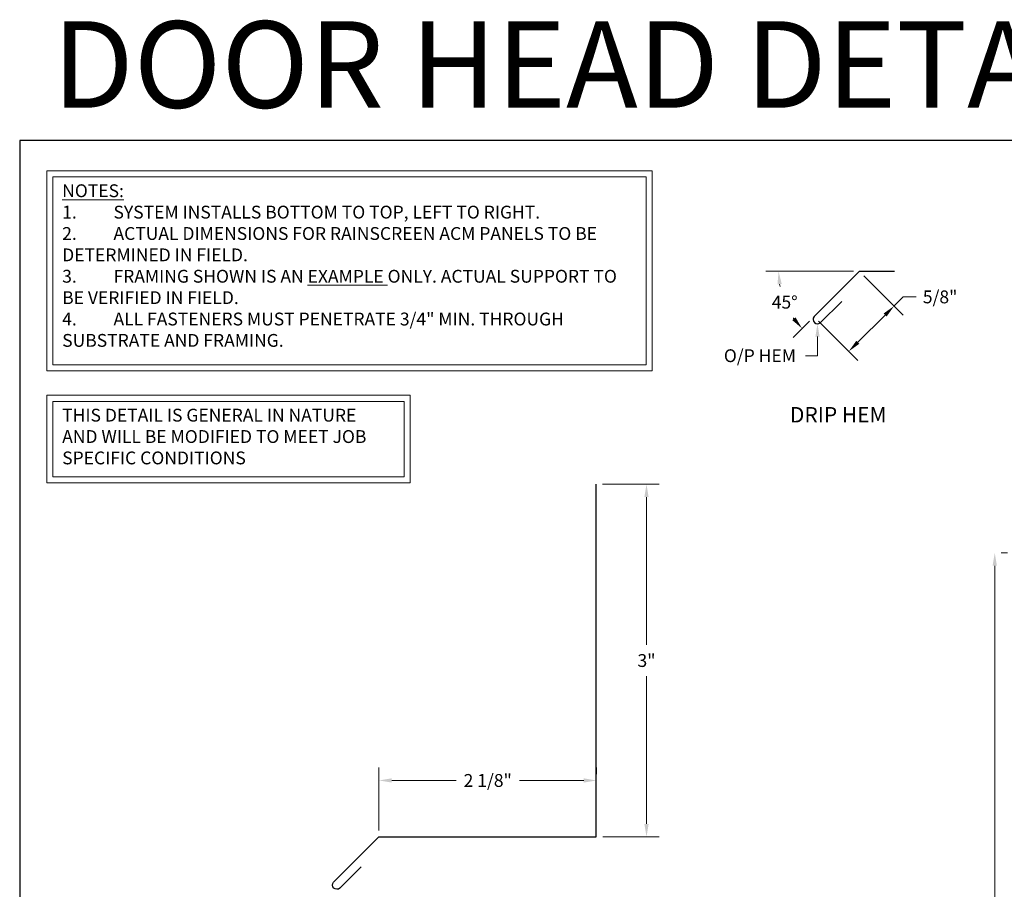
# Model space of a CAD drawing. Units: inches. Extents: x -9 to 36224, y -3 to 11910.
# Drawn here: x 35843 to 35853, y 11867 to 11876 of the extents above; entities that cross this region are included whole.
import ezdxf
from ezdxf import colors
from ezdxf.entities.mleader import LeaderData, LeaderLine
from ezdxf.math import Vec2, Vec3

# ---------------------------------------------------------------- set-up
doc = ezdxf.new("R2010")
doc.units = ezdxf.units.IN
doc.header["$MEASUREMENT"] = 0
doc.header["$PDSIZE"] = -100
doc.layers.add('BEMO FLASHINGS', color=7, linetype='Continuous', lineweight=30)
doc.layers.add('NOTES AND DIMENSIONS', color=7, linetype='Continuous', lineweight=15)
doc.layers.add('NOTES', color=7, linetype='Continuous')
doc.styles.add('(1) 1in_1in', font='arial.ttf', dxfattribs={"height": 0.125})
doc.styles.get("Standard").update_dxf_attribs({"font": 'arial.ttf'})
doc.dimstyles.new('(1) 1in_1in', dxfattribs={"dimtxt": 0.125, "dimasz": 0.125, "dimexe": 0.125, "dimexo": 0.0625, "dimgap": 0.09, "dimtad": 0, "dimtih": 1, "dimtoh": 1, "dimdec": 4, "dimzin": 3, "dimdsep": 46, "dimlunit": 4, "dimtxsty": '(1) 1in_1in', "dimcen": 0.09, "dimclrd": 256, "dimclre": 256, "dimclrt": 256, "dimadec": 0, "dimazin": 0, "dimtfac": 1, "dimtdec": 4, "dimtix": 1, "dimtofl": 0, "dimtmove": 0, "dimatfit": 3, "dimfxl": 1, "dimtfill": 1, "dimtolj": 1, "dimtzin": 0, "dimlwd": 0, "dimlwe": 0, "dimarcsym": 0})

# ---------------------------------------------------------------- blocks, each defined once
blk = doc.blocks.new('*D265')
at = {"layer": 'Defpoints', "color": 0, "transparency": 16777216}
for p in [(35852.5513, 11870.6322), (35852.5513, 11870.6322), (35855.8644, 11861.4498)]:
    blk.add_point(p, dxfattribs=at)
at = {"layer": 'NOTES AND DIMENSIONS', "lineweight": 0, "transparency": 16777216}
for p, q in [((35852.6138, 11870.6322), (35852.6763, 11870.6322)), ((35852.5513, 11870.5072), (35852.5513, 11866.3009)), ((35852.5513, 11861.5748), (35852.5513, 11865.7811)), ((35855.8019, 11861.4498), (35852.4263, 11861.4498))]:
    blk.add_line(p, q, dxfattribs=at)
at = {"layer": 'NOTES AND DIMENSIONS', "transparency": 16777216}
for points in [[(35852.5305, 11870.5072), (35852.5722, 11870.5072), (35852.5513, 11870.6322)], [(35852.5305, 11861.5748), (35852.5722, 11861.5748), (35852.5513, 11861.4498)]]:
    blk.add_solid(points, dxfattribs=at)
at = {"layer": 'NOTES AND DIMENSIONS', "transparency": 16777216, "insert": (35852.5513, 11866.041), "char_height": 0.125, "width": 0.067089, "attachment_point": 5, "style": '(1) 1in_1in', "bg_fill": 3, "box_fill_scale": 1.25, "bg_fill_color": 256, "bg_fill_true_color": 13158600, "bg_fill_transparency": 0}
blk.add_mtext('\\A1;SEE ELEVATION', dxfattribs=at)
blk = doc.blocks.new('*D442')
at = {"layer": 'Defpoints', "color": 0, "transparency": 16777216}
for p in [(35846.5493, 11868.4142), (35848.6699, 11868.4142), (35846.5493, 11867.8652)]:
    blk.add_point(p, dxfattribs=at)
at = {"layer": 'NOTES', "lineweight": 0, "transparency": 16777216}
for p, q in [((35846.5493, 11867.9277), (35846.5493, 11868.5392)), ((35848.6699, 11868.4767), (35848.6699, 11868.5392)), ((35846.6743, 11868.4142), (35847.3011, 11868.4142)), ((35848.5449, 11868.4142), (35847.9181, 11868.4142))]:
    blk.add_line(p, q, dxfattribs=at)
at = {"layer": 'NOTES', "transparency": 16777216}
for points in [[(35846.6743, 11868.435), (35846.6743, 11868.3934), (35846.5493, 11868.4142)], [(35848.5449, 11868.435), (35848.5449, 11868.3934), (35848.6699, 11868.4142)]]:
    blk.add_solid(points, dxfattribs=at)
at = {"layer": 'NOTES', "transparency": 16777216, "insert": (35847.6096, 11868.4142), "char_height": 0.125, "attachment_point": 5, "style": '(1) 1in_1in', "bg_fill": 3, "box_fill_scale": 1.25, "bg_fill_color": 256, "bg_fill_true_color": 13158600, "bg_fill_transparency": 0}
blk.add_mtext('\\A1;{\\C1;2 1/8"}', dxfattribs=at)
blk = doc.blocks.new('*D443')
at = {"layer": 'Defpoints', "color": 0, "transparency": 16777216}
for p in [(35848.6656, 11871.3008), (35849.1571, 11871.3008), (35848.6699, 11867.8652)]:
    blk.add_point(p, dxfattribs=at)
at = {"layer": 'NOTES', "lineweight": 0, "transparency": 16777216}
for p, q in [((35848.7281, 11871.3008), (35849.2821, 11871.3008)), ((35849.1571, 11871.1758), (35849.1571, 11869.7369)), ((35849.1571, 11867.9902), (35849.1571, 11869.4292)), ((35848.7324, 11867.8652), (35849.2821, 11867.8652))]:
    blk.add_line(p, q, dxfattribs=at)
at = {"layer": 'NOTES', "transparency": 16777216}
for points in [[(35849.1363, 11871.1758), (35849.178, 11871.1758), (35849.1571, 11871.3008)], [(35849.1363, 11867.9902), (35849.178, 11867.9902), (35849.1571, 11867.8652)]]:
    blk.add_solid(points, dxfattribs=at)
at = {"layer": 'NOTES', "transparency": 16777216, "insert": (35849.1571, 11869.583), "char_height": 0.125, "attachment_point": 5, "style": '(1) 1in_1in', "bg_fill": 3, "box_fill_scale": 1.25, "bg_fill_color": 256, "bg_fill_true_color": 13158600, "bg_fill_transparency": 0}
blk.add_mtext('\\A1;{\\Q0;3"}', dxfattribs=at)
blk = doc.blocks.new('*D456')
at = {"layer": 'Defpoints', "color": 0, "transparency": 16777216}
for p in [(35851.2371, 11873.377), (35851.2371, 11873.377), (35851.5482, 11873.377), (35850.7908, 11872.935)]:
    blk.add_point(p, dxfattribs=at)
at = {"layer": 'NOTES', "lineweight": 0, "transparency": 16777216}
for p, q in [((35851.1746, 11873.377), (35850.3195, 11873.377)), ((35850.7464, 11872.8911), (35850.5851, 11872.7313))]:
    blk.add_line(p, q, dxfattribs=at)
for start, end in [(189.04522, 190.759), (215.04138, 215.67457)]:
    blk.add_arc((35851.2371, 11873.377), 0.7926, start, end, dxfattribs=at)
at = {"layer": 'NOTES', "transparency": 16777216}
for points in [[(35850.4336, 11873.2507), (35850.4751, 11873.254), (35850.4445, 11873.377)], [(35850.6091, 11872.9282), (35850.5773, 11872.9013), (35850.6739, 11872.8193)]]:
    blk.add_solid(points, dxfattribs=at)
at = {"layer": 'NOTES', "transparency": 16777216, "insert": (35850.5041, 11873.0755), "char_height": 0.125, "attachment_point": 5, "style": '(1) 1in_1in', "bg_fill": 3, "box_fill_scale": 1.25, "bg_fill_color": 256, "bg_fill_true_color": 13158600, "bg_fill_transparency": 0}
blk.add_mtext('\\A1;{\\Q0;45°}', dxfattribs=at)
at = {"layer": 'Defpoints', "color": 0, "transparency": 16777216}
blk.add_point((35850.5494, 11872.9829), dxfattribs=at)
blk = doc.blocks.new('*D457')
at = {"layer": 'Defpoints', "color": 0, "transparency": 16777216}
for p in [(35851.2327, 11873.377), (35850.7908, 11872.935), (35851.1289, 11872.5969)]:
    blk.add_point(p, dxfattribs=at)
at = {"layer": 'NOTES', "lineweight": 0, "transparency": 16777216}
for p, q in [((35851.2769, 11873.3328), (35851.6593, 11872.9505)), ((35851.5709, 11873.0389), (35851.6593, 11873.1273)), ((35851.6593, 11873.1273), (35851.7843, 11873.1273)), ((35851.2173, 11872.6853), (35851.4825, 11872.9505)), ((35850.835, 11872.8909), (35851.2173, 11872.5085))]:
    blk.add_line(p, q, dxfattribs=at)
at = {"layer": 'NOTES', "transparency": 16777216}
for points in [[(35851.4677, 11872.9652), (35851.4972, 11872.9357), (35851.5709, 11873.0389)], [(35851.2026, 11872.7), (35851.232, 11872.6706), (35851.1289, 11872.5969)]]:
    blk.add_solid(points, dxfattribs=at)
at = {"layer": 'NOTES', "transparency": 16777216, "insert": (35852.0189, 11873.1273), "char_height": 0.125, "attachment_point": 5, "style": '(1) 1in_1in', "bg_fill": 3, "box_fill_scale": 1.25, "bg_fill_color": 256, "bg_fill_true_color": 13158600, "bg_fill_transparency": 0}
blk.add_mtext('\\A1;{\\Q0;5/8"}', dxfattribs=at)

msp = doc.modelspace()

# ---------------------------------------------------------------- linework, layer by layer
at = {"layer": 'BEMO FLASHINGS', "lineweight": 30}
msp.add_line((35851.23275, 11873.37699), (35851.57552, 11873.37699), dxfattribs=at)
at = {"layer": 'Defpoints'}
msp.add_lwpolyline([(35843.04777, 11853.6524), (35872.44858, 11853.6524), (35872.44858, 11874.6524), (35843.04777, 11874.6524)], close=True, dxfattribs=at)
at = {"layer": 'NOTES AND DIMENSIONS'}
for points in [[(35843.31272, 11874.35557), (35849.21365, 11874.35557), (35849.21365, 11872.40589), (35843.31272, 11872.40589)], [(35843.37198, 11874.2963), (35849.15439, 11874.2963), (35849.15439, 11872.46515), (35843.37198, 11872.46515)], [(35843.31272, 11872.16818), (35846.85336, 11872.16818), (35846.85336, 11871.31505), (35843.31272, 11871.31505)], [(35843.37198, 11872.10891), (35846.79409, 11872.10891), (35846.79409, 11871.37432), (35843.37198, 11871.37432)]]:
    msp.add_lwpolyline(points, close=True, dxfattribs=at)

# ---------------------------------------------------------------- texts
at = {"layer": 'NOTES', "insert": (35851.49703, 11872.05364), "char_height": 0.15, "attachment_point": 3}
msp.add_mtext_dynamic_manual_height_columns('DRIP HEM', width=1.1058866, gutter_width=0.75, heights=[0], dxfattribs=at)
at = {"layer": 'NOTES AND DIMENSIONS', "insert": (35843.36774, 11875.39226), "char_height": 0.84375, "attachment_point": 4}
msp.add_mtext_dynamic_manual_height_columns('DOOR HEAD DETAIL', width=17.6140649, gutter_width=60.27957, heights=[0], dxfattribs=at)
at = {"layer": 'NOTES AND DIMENSIONS', "char_height": 0.125, "attachment_point": 1, "style": '(1) 1in_1in'}
for s, insert, width in [('\\A1;{\\LNOTES:\\P\\pxi-3,l3,t3;}1.^ISYSTEM INSTALLS BOTTOM TO TOP, LEFT TO RIGHT.\\P2.^IACTUAL DIMENSIONS FOR RAINSCREEN ACM PANELS TO BE DETERMINED IN FIELD.\\P3.^IFRAMING SHOWN IS AN {\\LEXAMPLE} ONLY. ACTUAL SUPPORT TO BE VERIFIED IN FIELD.\\P4.^IALL FASTENERS MUST PENETRATE 3/4" MIN. THROUGH SUBSTRATE AND FRAMING.', (35843.462, 11874.22445), 5.5862594), ('\\A1;\\pxql,t3;{\\Q0;THIS DETAIL IS GENERAL IN NATURE AND WILL BE MODIFIED TO MEET JOB SPECIFIC CONDITIONS}', (35843.462, 11872.03706), 3.2250292)]:
    msp.add_mtext(s, dxfattribs=dict(at, insert=insert, width=width))

# ---------------------------------------------------------------- next in the draw order: dimensions: what is measured, and where the dimension line sits
at = {"layer": 'NOTES'}
dim = msp.add_angular_dim_2l(base=(35850.54938, 11872.98292), line1=((35851.54816, 11873.37699), (35851.23709, 11873.37699)), line2=((35851.23709, 11873.37699), (35850.79081, 11872.93504)), text='{\\Q0;<>}', dimstyle='(1) 1in_1in', dxfattribs=at)
dim.commit()
dim.dimension.update_dxf_attribs({"geometry": '*D456', "text_midpoint": (35850.50407, 11873.07546)})
dim = msp.add_linear_dim(base=(35846.54928, 11868.41421), p1=(35848.66994, 11868.41421), p2=(35846.54928, 11867.86524), text='{\\C1;2 1/8"}', dimstyle='(1) 1in_1in', dxfattribs=at)
dim.commit()
dim.dimension.update_dxf_attribs({"geometry": '*D442', "text_midpoint": (35847.60961, 11868.41421)})
at = {"layer": 'NOTES AND DIMENSIONS'}
dim = msp.add_linear_dim(base=(35852.55135, 11870.63217), p1=(35855.8644, 11861.44976), p2=(35852.55135, 11870.63217), angle=90, text='SEE ELEVATION', dimstyle='(1) 1in_1in', dxfattribs=at)
dim.commit()
dim.dimension.update_dxf_attribs({"geometry": '*D265', "text_midpoint": (35852.55135, 11866.04096)})

# ---------------------------------------------------------------- next in the draw order: dimensions: what is measured, and where the dimension line sits
at = {"layer": 'NOTES'}
dim = msp.add_linear_dim(base=(35851.12892, 11872.59693), p1=(35851.23275, 11873.37699), p2=(35850.79081, 11872.93504), angle=225, text='{\\Q0;5/8"}', dimstyle='(1) 1in_1in', dxfattribs=at)
dim.commit()
dim.dimension.update_dxf_attribs({"geometry": '*D457', "text_midpoint": (35852.01891, 11873.12726), "dimtype": 161})
dim = msp.add_linear_dim(base=(35849.15713, 11871.30082), p1=(35848.66994, 11867.86524), p2=(35848.6656, 11871.30082), angle=90, text='{\\Q0;3"}', dimstyle='(1) 1in_1in', dxfattribs=at)
dim.commit()
dim.dimension.update_dxf_attribs({"geometry": '*D443', "text_midpoint": (35849.15713, 11869.58303)})

# ---------------------------------------------------------------- next in the draw order: linework, layer by layer
at = {"layer": 'BEMO FLASHINGS', "lineweight": 30}
for p, q in [((35850.79081, 11872.93504), (35851.23275, 11873.37699)), ((35851.05943, 11873.08346), (35850.85091, 11872.87494))]:
    msp.add_line(p, q, dxfattribs=at)
msp.add_lwpolyline([(35846.37597, 11867.57171), (35846.16745, 11867.36319, -0.9134889), (35846.10734, 11867.42329), (35846.54928, 11867.86524), (35848.6656, 11867.86524), (35848.6656, 11871.30082)], format="xyb", dxfattribs=at)
msp.add_arc((35850.82358, 11872.90772), 0.04267, 140.177296, 309.822704, dxfattribs=at)

# ---------------------------------------------------------------- next in the draw order: leaders
at = {"layer": 'NOTES AND DIMENSIONS'}
ml = msp.add_multileader_mtext('Standard', dxfattribs=at)
ml.set_content('O/P HEM', color=256, style='(1) 1in_1in')
ml.set_leader_properties(color=256, lineweight=0)
ml.build(insert=Vec2(0, 0))
ml.multileader.update_dxf_attribs({"text_left_attachment_type": 2, "text_right_attachment_type": 2, "dogleg_length": 0.125, "arrow_head_size": 0.125})
ctx = ml.context
ctx.base_point, ctx.char_height, ctx.arrow_head_size, ctx.landing_gap_size, ctx.plane_origin = Vec3(35849.80423, 11872.55192), 0.125, 0.125, 0.09375, Vec3(35865.19628, 11876.72142)
ctx.left_attachment, ctx.right_attachment, ctx.text_align_type = 2, 2, 2
notes = []
notes.append((ctx, [(0, (1, 1, 0), (35850.82358, 11872.55192), (-1, 0), 0.11613, [(0, [(35850.82358, 11872.86504)], 0, [])])]))
ctx.mtext.insert, ctx.mtext.width, ctx.mtext.alignment, ctx.mtext.flow_direction = Vec3(35850.6137, 11872.61659), 1.0735627, 3, 5
for ctx, leaders in notes:
    for number, flags, end, landing, length, lines in leaders:
        leader = LeaderData()
        leader.index, (leader.has_last_leader_line, leader.has_dogleg_vector, leader.attachment_direction) = number, flags
        leader.last_leader_point, leader.dogleg_vector, leader.dogleg_length = Vec3(end), Vec3(landing), length
        for number, points, colour, breaks in lines:
            line = LeaderLine()
            line.index, line.vertices, line.color, line.breaks = number, Vec3.list(points), colors.encode_raw_color(colour), breaks
            leader.lines.append(line)
        ctx.leaders.append(leader)

doc.saveas('drawing.dxf')
